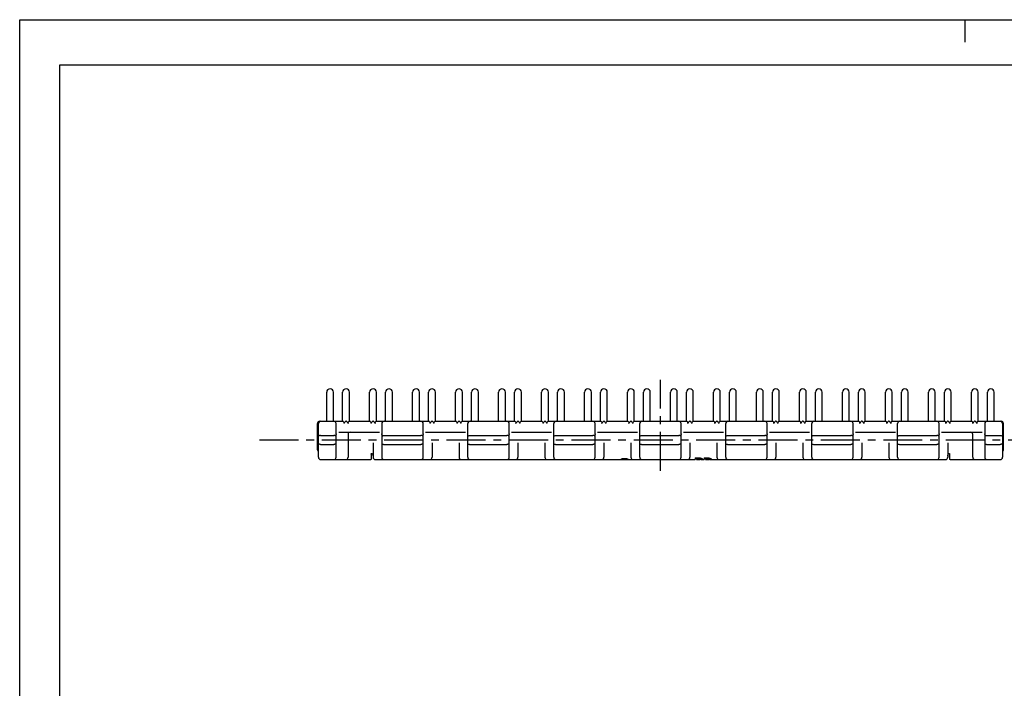
# Model space of a CAD drawing. Extents: x 0 to 420, y 0 to 297.
# Drawn here: x 0 to 219, y 148 to 297 of the extents above; entities that cross this region are included whole.
import ezdxf

# ---------------------------------------------------------------- set-up
doc = ezdxf.new("R2010")
doc.units = 0
doc.header["$LTSCALE"] = 23.1
doc.linetypes.add('CENTER', pattern=[0.6, 0.375, -0.075, 0.075, -0.075])
doc.layers.get('0').update_dxf_attribs({"linetype": 'CONTINUOUS'})
doc.layers.add('1_AXIS', color=7, linetype='CONTINUOUS')
doc.layers.add('2_FEATURE', color=7, linetype='CONTINUOUS')

msp = doc.modelspace()

# ---------------------------------------------------------------- linework, layer by layer
at = {"color": 7, "linetype": 'CONTINUOUS'}
for p, q in [((0, 0), (0, 297)), ((0, 297), (420, 297)), ((210, 297), (210, 292)), ((8.94, 10), (8.94, 287)), ((8.94, 287), (408.94, 287)), ((68.2, 207.8), (68.2, 214.25)), ((69.7, 207.8), (69.7, 214.25)), ((71.75, 207.8), (71.75, 214.25)), ((73.25, 207.8), (73.25, 214.25)), ((77.75, 207.8), (77.75, 214.25)), ((79.25, 207.8), (79.25, 214.25)), ((81.3, 207.8), (81.3, 214.25)), ((82.8, 207.8), (82.8, 214.25)), ((87.3, 207.8), (87.3, 214.25)), ((88.8, 207.8), (88.8, 214.25)), ((90.85, 207.8), (90.85, 214.25)), ((92.35, 207.8), (92.35, 214.25)), ((96.85, 207.8), (96.85, 214.25)), ((98.35, 207.8), (98.35, 214.25)), ((100.4, 207.8), (100.4, 214.25)), ((101.9, 207.8), (101.9, 214.25)), ((106.4, 207.8), (106.4, 214.25)), ((107.9, 207.8), (107.9, 214.25)), ((109.95, 207.8), (109.95, 214.25)), ((111.45, 207.8), (111.45, 214.25)), ((115.95, 207.8), (115.95, 214.25)), ((117.45, 207.8), (117.45, 214.25)), ((119.5, 207.8), (119.5, 214.25)), ((121, 207.8), (121, 214.25)), ((125.5, 207.8), (125.5, 214.25)), ((127, 207.8), (127, 214.25)), ((129.05, 207.8), (129.05, 214.25)), ((130.55, 207.8), (130.55, 214.25)), ((135.05, 207.8), (135.05, 214.25)), ((136.55, 207.8), (136.55, 214.25)), ((138.6, 207.8), (138.6, 214.25)), ((140.1, 207.8), (140.1, 214.25)), ((144.6, 207.8), (144.6, 214.25)), ((146.1, 207.8), (146.1, 214.25)), ((148.15, 207.8), (148.15, 214.25)), ((149.65, 207.8), (149.65, 214.25)), ((154.15, 207.8), (154.15, 214.25)), ((155.65, 207.8), (155.65, 214.25)), ((157.7, 207.8), (157.7, 214.25)), ((159.2, 207.8), (159.2, 214.25)), ((163.7, 207.8), (163.7, 214.25)), ((165.2, 207.8), (165.2, 214.25)), ((167.25, 207.8), (167.25, 214.25)), ((168.75, 207.8), (168.75, 214.25)), ((173.25, 207.8), (173.25, 214.25)), ((174.75, 207.8), (174.75, 214.25)), ((176.8, 207.8), (176.8, 214.25)), ((178.3, 207.8), (178.3, 214.25)), ((182.8, 207.8), (182.8, 214.25)), ((184.3, 207.8), (184.3, 214.25)), ((186.35, 207.8), (186.35, 214.25)), ((187.85, 207.8), (187.85, 214.25)), ((192.35, 207.8), (192.35, 214.25)), ((193.85, 207.8), (193.85, 214.25)), ((195.9, 207.8), (195.9, 214.25)), ((197.4, 207.8), (197.4, 214.25)), ((201.9, 207.8), (201.9, 214.25)), ((203.4, 207.8), (203.4, 214.25)), ((205.45, 207.8), (205.45, 214.25)), ((206.95, 207.8), (206.95, 214.25)), ((211.45, 207.8), (211.45, 214.25)), ((212.95, 207.8), (212.95, 214.25)), ((215, 207.8), (215, 214.25)), ((216.5, 207.8), (216.5, 214.25)), ((66.15, 201.5), (66.15, 207.3)), ((66.35, 199.8), (66.35, 207.3)), ((66.65, 207.8), (71.81, 207.8)), ((70.3, 199.8), (70.3, 207.3)), ((73.2, 207.8), (77.81, 207.8)), ((79.2, 207.8), (90.91, 207.8)), ((80.45, 207.3), (80.45, 199.8)), ((89.65, 199.8), (89.65, 207.3)), ((92.3, 207.8), (96.91, 207.8)), ((98.3, 207.8), (110.01, 207.8)), ((99.55, 199.8), (99.55, 207.3)), ((108.75, 199.8), (108.75, 207.3)), ((111.4, 207.8), (116.01, 207.8)), ((117.4, 207.8), (129.11, 207.8)), ((118.65, 199.8), (118.65, 207.3)), ((127.85, 199.8), (127.85, 207.3)), ((130.5, 207.8), (135.11, 207.8)), ((136.5, 207.8), (148.21, 207.8)), ((137.75, 199.8), (137.75, 207.3)), ((146.95, 199.8), (146.95, 207.3)), ((149.6, 207.8), (154.21, 207.8)), ((155.6, 207.8), (167.31, 207.8)), ((156.85, 199.8), (156.85, 207.3)), ((166.05, 199.8), (166.05, 207.3)), ((168.7, 207.8), (173.31, 207.8)), ((174.7, 207.8), (186.41, 207.8)), ((175.95, 199.8), (175.95, 207.3)), ((185.15, 199.8), (185.15, 207.3)), ((187.8, 207.8), (192.41, 207.8)), ((193.8, 207.8), (205.51, 207.8)), ((195.05, 199.8), (195.05, 207.3)), ((204.25, 199.8), (204.25, 207.3)), ((206.9, 207.8), (211.51, 207.8)), ((212.9, 207.8), (218.05, 207.8)), ((214.4, 207.3), (214.4, 199.8)), ((218.35, 207.3), (218.35, 199.8)), ((218.55, 201.5), (218.55, 207.3)), ((66.85, 204.63), (69.8, 204.63)), ((70.87, 205.4), (79.91, 205.4)), ((72.95, 204.9), (72.95, 199.8)), ((79.91, 205.4), (79.94, 205.4)), ((80.95, 204.63), (89.15, 204.63)), ((90.17, 205.4), (90.2, 205.4)), ((90.2, 205.4), (99.01, 205.4)), ((99.01, 205.4), (99.04, 205.4)), ((100.05, 204.63), (108.25, 204.63)), ((109.27, 205.4), (109.3, 205.4)), ((109.3, 205.4), (118.11, 205.4)), ((118.11, 205.4), (118.14, 205.4)), ((119.15, 204.63), (127.35, 204.63)), ((128.37, 205.4), (128.4, 205.4)), ((128.4, 205.4), (137.21, 205.4)), ((137.21, 205.4), (137.24, 205.4)), ((138.25, 204.63), (146.45, 204.63)), ((147.47, 205.4), (147.5, 205.4)), ((147.5, 205.4), (156.31, 205.4)), ((156.31, 205.4), (156.34, 205.4)), ((157.35, 204.63), (165.55, 204.63)), ((166.57, 205.4), (166.6, 205.4)), ((166.6, 205.4), (175.41, 205.4)), ((175.41, 205.4), (175.44, 205.4)), ((176.45, 204.63), (184.65, 204.63)), ((185.67, 205.4), (185.7, 205.4)), ((185.7, 205.4), (194.51, 205.4)), ((194.51, 205.4), (194.54, 205.4)), ((195.55, 204.63), (203.75, 204.63)), ((204.77, 205.4), (204.8, 205.4)), ((204.8, 205.4), (213.84, 205.4)), ((211.75, 199.8), (211.75, 204.9)), ((214.9, 204.63), (217.85, 204.63)), ((66.85, 202.68), (69.8, 202.68)), ((78.5, 203.05), (78.5, 199.8)), ((80.95, 202.68), (89.15, 202.68)), ((91.6, 203.05), (91.6, 199.8)), ((97.6, 203.05), (97.6, 199.8)), ((100.05, 202.68), (108.25, 202.68)), ((110.7, 203.05), (110.7, 199.8)), ((116.7, 203.05), (116.7, 199.8)), ((119.15, 202.68), (127.35, 202.68)), ((129.8, 203.05), (129.8, 199.8)), ((135.8, 203.05), (135.8, 199.8)), ((138.25, 202.68), (146.45, 202.68)), ((148.9, 203.05), (148.9, 199.8)), ((154.9, 203.05), (154.9, 199.8)), ((157.35, 202.68), (165.55, 202.68)), ((168, 203.05), (168, 199.8)), ((174, 203.05), (174, 199.8)), ((176.45, 202.68), (184.65, 202.68)), ((187.1, 203.05), (187.1, 199.8)), ((193.1, 203.05), (193.1, 199.8)), ((195.55, 202.68), (203.75, 202.68)), ((206.2, 203.05), (206.2, 199.8)), ((214.9, 202.68), (217.85, 202.68)), ((66.85, 199.3), (78, 199.3)), ((79, 199.3), (134.21, 199.3)), ((134.55, 199.3), (150.1, 199.3)), ((151.55, 199.3), (152.07, 199.3)), ((153.52, 199.3), (205.7, 199.3)), ((206.7, 199.3), (217.85, 199.3))]:
    msp.add_line(p, q, dxfattribs=at)
for points in [[(72.04, 207.3), (72.06, 207.39), (72.07, 207.46), (72.07, 207.53), (72.04, 207.6), (72.03, 207.63), (71.97, 207.7), (71.91, 207.76), (71.85, 207.79), (71.81, 207.8)], [(72.97, 207.3), (72.88, 207.49), (72.8, 207.62), (72.71, 207.71), (72.64, 207.77), (72.57, 207.8), (72.5, 207.8), (72.44, 207.8), (72.37, 207.77), (72.29, 207.71), (72.21, 207.62), (72.12, 207.49), (72.04, 207.3)], [(73.2, 207.8), (73.16, 207.79), (73.1, 207.76), (73.04, 207.7), (72.98, 207.63), (72.96, 207.6), (72.94, 207.53), (72.93, 207.46), (72.94, 207.39), (72.97, 207.3)], [(78.04, 207.3), (78.06, 207.39), (78.07, 207.46), (78.07, 207.53), (78.04, 207.6), (78.03, 207.63), (77.97, 207.7), (77.91, 207.76), (77.85, 207.79), (77.81, 207.8)], [(78.97, 207.3), (78.88, 207.49), (78.8, 207.62), (78.71, 207.71), (78.64, 207.77), (78.57, 207.8), (78.5, 207.8), (78.44, 207.8), (78.37, 207.77), (78.29, 207.71), (78.21, 207.62), (78.12, 207.49), (78.04, 207.3)], [(79.2, 207.8), (79.16, 207.79), (79.1, 207.76), (79.04, 207.7), (78.98, 207.63), (78.96, 207.6), (78.94, 207.53), (78.93, 207.46), (78.94, 207.39), (78.97, 207.3)], [(91.14, 207.3), (91.16, 207.39), (91.17, 207.46), (91.17, 207.53), (91.14, 207.6), (91.13, 207.63), (91.07, 207.7), (91.01, 207.76), (90.95, 207.79), (90.91, 207.8)], [(92.07, 207.3), (91.98, 207.49), (91.9, 207.62), (91.81, 207.71), (91.74, 207.77), (91.67, 207.8), (91.6, 207.8), (91.54, 207.8), (91.47, 207.77), (91.39, 207.71), (91.31, 207.62), (91.22, 207.49), (91.14, 207.3)], [(92.3, 207.8), (92.26, 207.79), (92.2, 207.76), (92.14, 207.7), (92.08, 207.63), (92.06, 207.6), (92.04, 207.53), (92.03, 207.46), (92.04, 207.39), (92.07, 207.3)], [(97.14, 207.3), (97.16, 207.39), (97.17, 207.46), (97.17, 207.53), (97.14, 207.6), (97.13, 207.63), (97.07, 207.7), (97.01, 207.76), (96.95, 207.79), (96.91, 207.8)], [(98.07, 207.3), (97.98, 207.49), (97.9, 207.62), (97.81, 207.71), (97.74, 207.77), (97.67, 207.8), (97.6, 207.8), (97.54, 207.8), (97.47, 207.77), (97.39, 207.71), (97.31, 207.62), (97.22, 207.49), (97.14, 207.3)], [(98.3, 207.8), (98.26, 207.79), (98.2, 207.76), (98.14, 207.7), (98.08, 207.63), (98.06, 207.6), (98.04, 207.53), (98.03, 207.46), (98.04, 207.39), (98.07, 207.3)], [(110.24, 207.3), (110.26, 207.39), (110.27, 207.46), (110.27, 207.53), (110.24, 207.6), (110.23, 207.63), (110.17, 207.7), (110.11, 207.76), (110.05, 207.79), (110.01, 207.8)], [(111.17, 207.3), (111.08, 207.49), (111, 207.62), (110.91, 207.71), (110.84, 207.77), (110.77, 207.8), (110.7, 207.8), (110.64, 207.8), (110.57, 207.77), (110.49, 207.71), (110.41, 207.62), (110.32, 207.49), (110.24, 207.3)], [(111.4, 207.8), (111.36, 207.79), (111.3, 207.76), (111.24, 207.7), (111.18, 207.63), (111.16, 207.6), (111.14, 207.53), (111.13, 207.46), (111.14, 207.39), (111.17, 207.3)], [(116.24, 207.3), (116.26, 207.39), (116.27, 207.46), (116.27, 207.53), (116.24, 207.6), (116.23, 207.63), (116.17, 207.7), (116.11, 207.76), (116.05, 207.79), (116.01, 207.8)], [(117.17, 207.3), (117.08, 207.49), (117, 207.62), (116.91, 207.71), (116.84, 207.77), (116.77, 207.8), (116.7, 207.8), (116.64, 207.8), (116.57, 207.77), (116.49, 207.71), (116.41, 207.62), (116.32, 207.49), (116.24, 207.3)], [(117.4, 207.8), (117.36, 207.79), (117.3, 207.76), (117.24, 207.7), (117.18, 207.63), (117.16, 207.6), (117.14, 207.53), (117.13, 207.46), (117.14, 207.39), (117.17, 207.3)], [(129.34, 207.3), (129.36, 207.39), (129.37, 207.46), (129.37, 207.53), (129.34, 207.6), (129.33, 207.63), (129.27, 207.7), (129.21, 207.76), (129.15, 207.79), (129.11, 207.8)], [(130.27, 207.3), (130.18, 207.49), (130.1, 207.62), (130.01, 207.71), (129.94, 207.77), (129.87, 207.8), (129.8, 207.8), (129.74, 207.8), (129.67, 207.77), (129.59, 207.71), (129.51, 207.62), (129.42, 207.49), (129.34, 207.3)], [(130.5, 207.8), (130.46, 207.79), (130.4, 207.76), (130.34, 207.7), (130.28, 207.63), (130.26, 207.6), (130.24, 207.53), (130.23, 207.46), (130.24, 207.39), (130.27, 207.3)], [(135.34, 207.3), (135.36, 207.39), (135.37, 207.46), (135.37, 207.53), (135.34, 207.6), (135.33, 207.63), (135.27, 207.7), (135.21, 207.76), (135.15, 207.79), (135.11, 207.8)], [(136.27, 207.3), (136.18, 207.49), (136.1, 207.62), (136.01, 207.71), (135.94, 207.77), (135.87, 207.8), (135.8, 207.8), (135.74, 207.8), (135.67, 207.77), (135.59, 207.71), (135.51, 207.62), (135.42, 207.49), (135.34, 207.3)], [(136.5, 207.8), (136.46, 207.79), (136.4, 207.76), (136.34, 207.7), (136.28, 207.63), (136.26, 207.6), (136.24, 207.53), (136.23, 207.46), (136.24, 207.39), (136.27, 207.3)], [(148.44, 207.3), (148.46, 207.39), (148.47, 207.46), (148.47, 207.53), (148.44, 207.6), (148.43, 207.63), (148.37, 207.7), (148.31, 207.76), (148.25, 207.79), (148.21, 207.8)], [(149.37, 207.3), (149.28, 207.49), (149.2, 207.62), (149.11, 207.71), (149.04, 207.77), (148.97, 207.8), (148.9, 207.8), (148.84, 207.8), (148.77, 207.77), (148.69, 207.71), (148.61, 207.62), (148.52, 207.49), (148.44, 207.3)], [(149.6, 207.8), (149.56, 207.79), (149.5, 207.76), (149.44, 207.7), (149.38, 207.63), (149.36, 207.6), (149.34, 207.53), (149.33, 207.46), (149.34, 207.39), (149.37, 207.3)], [(154.44, 207.3), (154.46, 207.39), (154.47, 207.46), (154.47, 207.53), (154.44, 207.6), (154.43, 207.63), (154.37, 207.7), (154.31, 207.76), (154.25, 207.79), (154.21, 207.8)], [(155.37, 207.3), (155.28, 207.49), (155.2, 207.62), (155.11, 207.71), (155.04, 207.77), (154.97, 207.8), (154.9, 207.8), (154.84, 207.8), (154.77, 207.77), (154.69, 207.71), (154.61, 207.62), (154.52, 207.49), (154.44, 207.3)], [(155.6, 207.8), (155.56, 207.79), (155.5, 207.76), (155.44, 207.7), (155.38, 207.63), (155.36, 207.6), (155.34, 207.53), (155.33, 207.46), (155.34, 207.39), (155.37, 207.3)], [(167.54, 207.3), (167.56, 207.39), (167.57, 207.46), (167.57, 207.53), (167.54, 207.6), (167.53, 207.63), (167.47, 207.7), (167.41, 207.76), (167.35, 207.79), (167.31, 207.8)], [(168.47, 207.3), (168.38, 207.49), (168.3, 207.62), (168.21, 207.71), (168.14, 207.77), (168.07, 207.8), (168, 207.8), (167.94, 207.8), (167.87, 207.77), (167.79, 207.71), (167.71, 207.62), (167.62, 207.49), (167.54, 207.3)], [(168.7, 207.8), (168.66, 207.79), (168.6, 207.76), (168.54, 207.7), (168.48, 207.63), (168.46, 207.6), (168.44, 207.53), (168.43, 207.46), (168.44, 207.39), (168.47, 207.3)], [(173.54, 207.3), (173.56, 207.39), (173.57, 207.46), (173.57, 207.53), (173.54, 207.6), (173.53, 207.63), (173.47, 207.7), (173.41, 207.76), (173.35, 207.79), (173.31, 207.8)], [(174.47, 207.3), (174.38, 207.49), (174.3, 207.62), (174.21, 207.71), (174.14, 207.77), (174.07, 207.8), (174, 207.8), (173.94, 207.8), (173.87, 207.77), (173.79, 207.71), (173.71, 207.62), (173.62, 207.49), (173.54, 207.3)], [(174.7, 207.8), (174.66, 207.79), (174.6, 207.76), (174.54, 207.7), (174.48, 207.63), (174.46, 207.6), (174.44, 207.53), (174.43, 207.46), (174.44, 207.39), (174.47, 207.3)], [(186.64, 207.3), (186.66, 207.39), (186.67, 207.46), (186.67, 207.53), (186.64, 207.6), (186.63, 207.63), (186.57, 207.7), (186.51, 207.76), (186.45, 207.79), (186.41, 207.8)], [(187.57, 207.3), (187.48, 207.49), (187.4, 207.62), (187.31, 207.71), (187.24, 207.77), (187.17, 207.8), (187.1, 207.8), (187.04, 207.8), (186.97, 207.77), (186.89, 207.71), (186.81, 207.62), (186.72, 207.49), (186.64, 207.3)], [(187.8, 207.8), (187.76, 207.79), (187.7, 207.76), (187.64, 207.7), (187.58, 207.63), (187.56, 207.6), (187.54, 207.53), (187.53, 207.46), (187.54, 207.39), (187.57, 207.3)], [(192.64, 207.3), (192.66, 207.39), (192.67, 207.46), (192.67, 207.53), (192.64, 207.6), (192.63, 207.63), (192.57, 207.7), (192.51, 207.76), (192.45, 207.79), (192.41, 207.8)], [(193.57, 207.3), (193.48, 207.49), (193.4, 207.62), (193.31, 207.71), (193.24, 207.77), (193.17, 207.8), (193.1, 207.8), (193.04, 207.8), (192.97, 207.77), (192.89, 207.71), (192.81, 207.62), (192.72, 207.49), (192.64, 207.3)], [(193.8, 207.8), (193.76, 207.79), (193.7, 207.76), (193.64, 207.7), (193.58, 207.63), (193.56, 207.6), (193.54, 207.53), (193.53, 207.46), (193.54, 207.39), (193.57, 207.3)], [(205.74, 207.3), (205.76, 207.39), (205.77, 207.46), (205.77, 207.53), (205.74, 207.6), (205.73, 207.63), (205.67, 207.7), (205.61, 207.76), (205.55, 207.79), (205.51, 207.8)], [(206.67, 207.3), (206.58, 207.49), (206.5, 207.62), (206.41, 207.71), (206.34, 207.77), (206.27, 207.8), (206.2, 207.8), (206.14, 207.8), (206.07, 207.77), (205.99, 207.71), (205.91, 207.62), (205.82, 207.49), (205.74, 207.3)], [(206.9, 207.8), (206.86, 207.79), (206.8, 207.76), (206.74, 207.7), (206.68, 207.63), (206.66, 207.6), (206.64, 207.53), (206.63, 207.46), (206.64, 207.39), (206.67, 207.3)], [(211.74, 207.3), (211.76, 207.39), (211.77, 207.46), (211.77, 207.53), (211.74, 207.6), (211.73, 207.63), (211.67, 207.7), (211.61, 207.76), (211.55, 207.79), (211.51, 207.8)], [(212.67, 207.3), (212.58, 207.49), (212.5, 207.62), (212.41, 207.71), (212.34, 207.77), (212.27, 207.8), (212.2, 207.8), (212.14, 207.8), (212.07, 207.77), (211.99, 207.71), (211.91, 207.62), (211.82, 207.49), (211.74, 207.3)], [(212.9, 207.8), (212.86, 207.79), (212.8, 207.76), (212.74, 207.7), (212.68, 207.63), (212.66, 207.6), (212.64, 207.53), (212.63, 207.46), (212.64, 207.39), (212.67, 207.3)], [(66.85, 204.63), (66.74, 204.62), (66.64, 204.62), (66.54, 204.61), (66.46, 204.6), (66.4, 204.59), (66.37, 204.58), (66.35, 204.57)], [(70.3, 204.57), (70.29, 204.58), (70.25, 204.59), (70.2, 204.6), (70.12, 204.61), (70.02, 204.62), (69.92, 204.62), (69.8, 204.63)], [(70.3, 205.04), (70.31, 205), (70.31, 204.95), (70.32, 204.9)], [(80.44, 204.9), (80.45, 204.94), (80.45, 204.97), (80.45, 205)], [(80.45, 204.57), (80.47, 204.58), (80.5, 204.59), (80.56, 204.6), (80.64, 204.61), (80.74, 204.62), (80.84, 204.62), (80.95, 204.63)], [(89.65, 204.57), (89.64, 204.58), (89.6, 204.59), (89.55, 204.6), (89.47, 204.61), (89.37, 204.62), (89.27, 204.62), (89.15, 204.63)], [(89.65, 205), (89.66, 204.97), (89.66, 204.94), (89.66, 204.9)], [(99.54, 204.9), (99.55, 204.94), (99.55, 204.97), (99.55, 205)], [(99.55, 204.57), (99.57, 204.58), (99.6, 204.59), (99.66, 204.6), (99.74, 204.61), (99.84, 204.62), (99.94, 204.62), (100.05, 204.63)], [(108.75, 204.57), (108.74, 204.58), (108.7, 204.59), (108.65, 204.6), (108.57, 204.61), (108.47, 204.62), (108.37, 204.62), (108.25, 204.63)], [(108.75, 205), (108.76, 204.97), (108.76, 204.94), (108.76, 204.9)], [(118.64, 204.9), (118.65, 204.94), (118.65, 204.97), (118.65, 205)], [(118.65, 204.57), (118.67, 204.58), (118.7, 204.59), (118.76, 204.6), (118.84, 204.61), (118.94, 204.62), (119.04, 204.62), (119.15, 204.63)], [(127.85, 204.57), (127.84, 204.58), (127.8, 204.59), (127.75, 204.6), (127.67, 204.61), (127.57, 204.62), (127.47, 204.62), (127.35, 204.63)], [(127.85, 205), (127.86, 204.97), (127.86, 204.94), (127.86, 204.9)], [(137.74, 204.9), (137.75, 204.94), (137.75, 204.97), (137.75, 205)], [(137.75, 204.57), (137.77, 204.58), (137.8, 204.59), (137.86, 204.6), (137.94, 204.61), (138.04, 204.62), (138.14, 204.62), (138.25, 204.63)], [(146.95, 204.57), (146.94, 204.58), (146.9, 204.59), (146.85, 204.6), (146.77, 204.61), (146.67, 204.62), (146.57, 204.62), (146.45, 204.63)], [(146.95, 205), (146.96, 204.97), (146.96, 204.94), (146.96, 204.9)], [(156.84, 204.9), (156.85, 204.94), (156.85, 204.97), (156.85, 205)], [(156.85, 204.57), (156.87, 204.58), (156.9, 204.59), (156.96, 204.6), (157.04, 204.61), (157.14, 204.62), (157.24, 204.62), (157.35, 204.63)], [(166.05, 204.57), (166.04, 204.58), (166, 204.59), (165.95, 204.6), (165.87, 204.61), (165.77, 204.62), (165.67, 204.62), (165.55, 204.63)], [(166.05, 205), (166.06, 204.97), (166.06, 204.94), (166.06, 204.9)], [(175.94, 204.9), (175.95, 204.94), (175.95, 204.97), (175.95, 205)], [(175.95, 204.57), (175.97, 204.58), (176, 204.59), (176.06, 204.6), (176.14, 204.61), (176.24, 204.62), (176.34, 204.62), (176.45, 204.63)], [(185.15, 204.57), (185.14, 204.58), (185.1, 204.59), (185.05, 204.6), (184.97, 204.61), (184.87, 204.62), (184.77, 204.62), (184.65, 204.63)], [(185.15, 205), (185.16, 204.97), (185.16, 204.94), (185.16, 204.9)], [(195.04, 204.9), (195.05, 204.94), (195.05, 204.97), (195.05, 205)], [(195.05, 204.57), (195.07, 204.58), (195.1, 204.59), (195.16, 204.6), (195.24, 204.61), (195.34, 204.62), (195.44, 204.62), (195.55, 204.63)], [(204.25, 204.57), (204.24, 204.58), (204.2, 204.59), (204.15, 204.6), (204.07, 204.61), (203.97, 204.62), (203.87, 204.62), (203.75, 204.63)], [(204.25, 205), (204.26, 204.97), (204.26, 204.94), (204.26, 204.9)], [(214.39, 204.9), (214.4, 204.95), (214.4, 205), (214.4, 205.04)], [(214.4, 204.57), (214.42, 204.58), (214.45, 204.59), (214.51, 204.6), (214.59, 204.61), (214.69, 204.62), (214.79, 204.62), (214.9, 204.63)], [(217.85, 204.63), (217.97, 204.62), (218.07, 204.62), (218.17, 204.61), (218.25, 204.6), (218.3, 204.59), (218.34, 204.58), (218.35, 204.57)], [(66.85, 202.68), (66.74, 202.68), (66.64, 202.69), (66.54, 202.69), (66.46, 202.7), (66.4, 202.71), (66.37, 202.73), (66.35, 202.74)], [(70.3, 202.74), (70.29, 202.73), (70.25, 202.71), (70.2, 202.7), (70.12, 202.69), (70.02, 202.69), (69.92, 202.68), (69.8, 202.68)], [(80.45, 202.74), (80.47, 202.73), (80.5, 202.71), (80.56, 202.7), (80.64, 202.69), (80.74, 202.69), (80.84, 202.68), (80.95, 202.68)], [(89.65, 202.74), (89.64, 202.73), (89.6, 202.71), (89.55, 202.7), (89.47, 202.69), (89.37, 202.69), (89.27, 202.68), (89.15, 202.68)], [(99.55, 202.74), (99.57, 202.73), (99.6, 202.71), (99.66, 202.7), (99.74, 202.69), (99.84, 202.69), (99.94, 202.68), (100.05, 202.68)], [(108.75, 202.74), (108.74, 202.73), (108.7, 202.71), (108.65, 202.7), (108.57, 202.69), (108.47, 202.69), (108.37, 202.68), (108.25, 202.68)], [(118.65, 202.74), (118.67, 202.73), (118.7, 202.71), (118.76, 202.7), (118.84, 202.69), (118.94, 202.69), (119.04, 202.68), (119.15, 202.68)], [(127.85, 202.74), (127.84, 202.73), (127.8, 202.71), (127.75, 202.7), (127.67, 202.69), (127.57, 202.69), (127.47, 202.68), (127.35, 202.68)], [(137.75, 202.74), (137.77, 202.73), (137.8, 202.71), (137.86, 202.7), (137.94, 202.69), (138.04, 202.69), (138.14, 202.68), (138.25, 202.68)], [(146.95, 202.74), (146.94, 202.73), (146.9, 202.71), (146.85, 202.7), (146.77, 202.69), (146.67, 202.69), (146.57, 202.68), (146.45, 202.68)], [(156.85, 202.74), (156.87, 202.73), (156.9, 202.71), (156.96, 202.7), (157.04, 202.69), (157.14, 202.69), (157.24, 202.68), (157.35, 202.68)], [(166.05, 202.74), (166.04, 202.73), (166, 202.71), (165.95, 202.7), (165.87, 202.69), (165.77, 202.69), (165.67, 202.68), (165.55, 202.68)], [(175.95, 202.74), (175.97, 202.73), (176, 202.71), (176.06, 202.7), (176.14, 202.69), (176.24, 202.69), (176.34, 202.68), (176.45, 202.68)], [(185.15, 202.74), (185.14, 202.73), (185.1, 202.71), (185.05, 202.7), (184.97, 202.69), (184.87, 202.69), (184.77, 202.68), (184.65, 202.68)], [(195.05, 202.74), (195.07, 202.73), (195.1, 202.71), (195.16, 202.7), (195.24, 202.69), (195.34, 202.69), (195.44, 202.68), (195.55, 202.68)], [(204.25, 202.74), (204.24, 202.73), (204.2, 202.71), (204.15, 202.7), (204.07, 202.69), (203.97, 202.69), (203.87, 202.68), (203.75, 202.68)], [(214.4, 202.74), (214.42, 202.73), (214.45, 202.71), (214.51, 202.7), (214.59, 202.69), (214.69, 202.69), (214.79, 202.68), (214.9, 202.68)], [(218.35, 202.74), (218.34, 202.73), (218.3, 202.71), (218.25, 202.7), (218.17, 202.69), (218.07, 202.69), (217.97, 202.68), (217.85, 202.68)]]:
    msp.add_lwpolyline(points, dxfattribs=at)
for centre, radius, start, end in [((68.95, 214.25), 0.75, 0, 180), ((72.5, 214.25), 0.75, 0, 180), ((78.5, 214.25), 0.75, 0, 180), ((82.05, 214.25), 0.75, 0, 180), ((88.05, 214.25), 0.75, 0, 180), ((91.6, 214.25), 0.75, 0, 180), ((97.6, 214.25), 0.75, 0, 180), ((101.15, 214.25), 0.75, 0, 180), ((107.15, 214.25), 0.75, 0, 180), ((110.7, 214.25), 0.75, 0, 180), ((116.7, 214.25), 0.75, 0, 180), ((120.25, 214.25), 0.75, 0, 180), ((126.25, 214.25), 0.75, 0, 180), ((129.8, 214.25), 0.75, 0, 180), ((135.8, 214.25), 0.75, 0, 180), ((139.35, 214.25), 0.75, 0, 180), ((145.35, 214.25), 0.75, 0, 180), ((148.9, 214.25), 0.75, 0, 180), ((154.9, 214.25), 0.75, 0, 180), ((158.45, 214.25), 0.75, 0, 180), ((164.45, 214.25), 0.75, 0, 180), ((168, 214.25), 0.75, 0, 180), ((174, 214.25), 0.75, 0, 180), ((177.55, 214.25), 0.75, 0, 180), ((183.55, 214.25), 0.75, 0, 180), ((187.1, 214.25), 0.75, 0, 180), ((193.1, 214.25), 0.75, 0, 180), ((196.65, 214.25), 0.75, 0, 180), ((202.65, 214.25), 0.75, 0, 180), ((206.2, 214.25), 0.75, 0, 180), ((212.2, 214.25), 0.75, 0, 180), ((215.75, 214.25), 0.75, 0, 180), ((66.65, 207.3), 0.5, 90, 180), ((66.85, 207.3), 0.5, 90, 180), ((69.8, 207.3), 0.5, 0, 90), ((80.95, 207.3), 0.5, 90, 180), ((89.15, 207.3), 0.5, 0, 90), ((100.05, 207.3), 0.5, 90, 180), ((108.25, 207.3), 0.5, 0, 90), ((119.15, 207.3), 0.5, 90, 180), ((127.35, 207.3), 0.5, 0, 90), ((138.25, 207.3), 0.5, 90, 180), ((146.45, 207.3), 0.5, 0, 90), ((157.35, 207.3), 0.5, 90, 180), ((165.55, 207.3), 0.5, 0, 90), ((176.45, 207.3), 0.5, 90, 180), ((184.65, 207.3), 0.5, 0, 90), ((195.55, 207.3), 0.5, 90, 180), ((203.75, 207.3), 0.5, 0, 90), ((214.9, 207.3), 0.5, 90, 180), ((217.85, 207.3), 0.5, 0, 90), ((218.05, 207.3), 0.5, 0, 90), ((73.45, 204.9), 0.5, 94.2557, 180), ((211.25, 204.9), 0.5, 0, 85.7443), ((66.65, 201.5), 0.5, 180, 233.0214), ((218.05, 201.5), 0.5, 306.9786, 360), ((66.85, 199.8), 0.5, 180, 270), ((69.8, 199.8), 0.5, 270, 360), ((72.45, 199.8), 0.5, 270, 360), ((79, 199.8), 0.5, 180, 270), ((80.95, 199.8), 0.5, 180, 270), ((89.15, 199.8), 0.5, 270, 360), ((91.1, 199.8), 0.5, 270, 360), ((98.1, 199.8), 0.5, 180, 270), ((100.05, 199.8), 0.5, 180, 270), ((108.25, 199.8), 0.5, 270, 360), ((110.2, 199.8), 0.5, 270, 360), ((117.2, 199.8), 0.5, 180, 270), ((119.15, 199.8), 0.5, 180, 270), ((127.35, 199.8), 0.5, 270, 360), ((129.3, 199.8), 0.5, 270, 360), ((136.3, 199.8), 0.5, 180, 270), ((138.25, 199.8), 0.5, 180, 270), ((146.45, 199.8), 0.5, 270, 360), ((148.4, 199.8), 0.5, 270, 360), ((155.4, 199.8), 0.5, 180, 270), ((157.35, 199.8), 0.5, 180, 270), ((165.55, 199.8), 0.5, 270, 360), ((167.5, 199.8), 0.5, 270, 360), ((174.5, 199.8), 0.5, 180, 270), ((176.45, 199.8), 0.5, 180, 270), ((184.65, 199.8), 0.5, 270, 360), ((186.6, 199.8), 0.5, 270, 360), ((193.6, 199.8), 0.5, 180, 270), ((195.55, 199.8), 0.5, 180, 270), ((203.75, 199.8), 0.5, 270, 360), ((205.7, 199.8), 0.5, 270, 360), ((212.25, 199.8), 0.5, 180, 270), ((214.9, 199.8), 0.5, 180, 270), ((217.85, 199.8), 0.5, 270, 360)]:
    msp.add_arc(centre, radius, start, end, dxfattribs=at)
at = {"layer": '1_AXIS', "color": 2, "linetype": 'CENTER'}
for p, q in [((142.35, 196.8), (142.35, 217)), ((53.27, 203.65), (228.01, 203.65))]:
    msp.add_line(p, q, dxfattribs=at)
at = {"layer": '1_AXIS', "color": 7, "linetype": 'CONTINUOUS'}
msp.add_line((134.55, 199.5), (134.72, 199.5), dxfattribs=at)
for points in [[(133.61, 199.37), (133.63, 199.4), (133.67, 199.43), (133.75, 199.47), (133.84, 199.5), (133.96, 199.53), (134.09, 199.55), (134.23, 199.57), (134.38, 199.57), (134.52, 199.57), (134.66, 199.55), (134.8, 199.53), (134.91, 199.5), (135.01, 199.47), (135.08, 199.43), (135.13, 199.4), (135.14, 199.37)], [(133.61, 199.37), (133.63, 199.35), (133.67, 199.33), (133.74, 199.32), (133.84, 199.31), (133.95, 199.31), (134.08, 199.3), (134.67, 199.3)], [(133.87, 199.51), (133.91, 199.51), (134.04, 199.5), (134.19, 199.5), (134.55, 199.5)], [(134.67, 199.3), (134.81, 199.31), (134.92, 199.31), (135.02, 199.32), (135.09, 199.33), (135.13, 199.35), (135.14, 199.37)], [(134.72, 199.5), (134.85, 199.51), (134.88, 199.51)]]:
    msp.add_lwpolyline(points, dxfattribs=at)
at = {"layer": '2_FEATURE', "color": 7, "linetype": 'CONTINUOUS'}
for p, q in [((78.1, 199.3), (78, 199.3)), ((78.1, 200.51), (78.1, 199.3)), ((150.1, 199.67), (151.15, 199.67)), ((150.1, 199.67), (150.1, 199.3)), ((150.1, 199.5), (150.37, 199.5)), ((150.37, 199.31), (150.37, 199.67)), ((150.37, 199.52), (151.2, 199.52)), ((150.37, 199.31), (151.15, 199.31)), ((150.37, 199.31), (151.2, 199.31)), ((151.15, 199.67), (151.37, 199.63)), ((151.37, 199.31), (151.15, 199.31)), ((151.15, 199.31), (151.15, 199.31)), ((151.2, 199.52), (151.2, 199.66)), ((151.2, 199.52), (151.33, 199.5)), ((151.33, 199.32), (151.2, 199.31)), ((151.33, 199.5), (151.33, 199.64)), ((151.33, 199.5), (151.42, 199.46)), ((151.42, 199.33), (151.33, 199.32)), ((151.37, 199.63), (151.55, 199.55)), ((151.37, 199.31), (151.37, 199.32)), ((151.42, 199.46), (151.42, 199.61)), ((151.42, 199.46), (151.46, 199.4)), ((151.46, 199.36), (151.42, 199.33)), ((151.46, 199.36), (151.46, 199.59)), ((151.46, 199.5), (151.49, 199.5)), ((151.49, 199.5), (151.55, 199.51)), ((151.55, 199.55), (151.68, 199.46)), ((151.55, 199.31), (151.55, 199.51)), ((151.68, 199.32), (151.55, 199.31)), ((151.68, 199.46), (151.72, 199.4)), ((151.68, 199.32), (151.68, 199.46)), ((151.72, 199.35), (151.68, 199.32)), ((151.72, 199.4), (151.72, 199.35)), ((152.07, 199.67), (153.12, 199.67)), ((152.07, 199.67), (152.07, 199.3)), ((152.07, 199.5), (152.34, 199.5)), ((152.34, 199.31), (152.34, 199.67)), ((152.34, 199.52), (153.17, 199.52)), ((152.34, 199.31), (153.12, 199.31)), ((152.34, 199.31), (153.17, 199.31)), ((153.12, 199.67), (153.34, 199.63)), ((153.34, 199.31), (153.12, 199.31)), ((153.12, 199.31), (153.12, 199.31)), ((153.17, 199.52), (153.17, 199.66)), ((153.17, 199.52), (153.3, 199.5)), ((153.3, 199.32), (153.17, 199.31)), ((153.3, 199.5), (153.3, 199.64)), ((153.3, 199.5), (153.39, 199.46)), ((153.39, 199.33), (153.3, 199.32)), ((153.34, 199.63), (153.52, 199.55)), ((153.34, 199.31), (153.34, 199.32)), ((153.39, 199.46), (153.39, 199.61)), ((153.39, 199.46), (153.43, 199.4)), ((153.43, 199.36), (153.39, 199.33)), ((153.43, 199.36), (153.43, 199.59)), ((153.43, 199.5), (153.46, 199.5)), ((153.46, 199.5), (153.52, 199.51)), ((153.52, 199.55), (153.65, 199.46)), ((153.52, 199.31), (153.52, 199.51)), ((153.65, 199.32), (153.52, 199.31)), ((153.65, 199.46), (153.69, 199.4)), ((153.65, 199.32), (153.65, 199.46)), ((153.69, 199.35), (153.65, 199.32)), ((153.69, 199.4), (153.69, 199.35)), ((206.6, 200.51), (206.6, 199.3)), ((206.7, 199.3), (206.6, 199.3))]:
    msp.add_line(p, q, dxfattribs=at)
for points in [[(78.1, 200.51), (78.11, 200.57), (78.14, 200.62), (78.16, 200.65), (78.19, 200.67), (78.22, 200.67), (78.26, 200.66), (78.29, 200.64), (78.33, 200.61), (78.37, 200.56), (78.4, 200.49), (78.44, 200.4)], [(78.44, 200.4), (78.48, 200.24), (78.49, 200.17), (78.5, 200.04)], [(151.37, 199.31), (151.43, 199.3), (151.47, 199.3)], [(151.47, 199.3), (151.49, 199.3), (151.55, 199.31)], [(151.55, 199.51), (151.59, 199.51), (151.6, 199.51)], [(153.34, 199.31), (153.4, 199.3), (153.44, 199.3)], [(153.44, 199.3), (153.46, 199.3), (153.52, 199.31)], [(153.52, 199.51), (153.56, 199.51), (153.57, 199.51)], [(206.2, 200.04), (206.21, 200.17), (206.23, 200.24), (206.27, 200.4)], [(206.27, 200.4), (206.3, 200.49), (206.34, 200.56), (206.38, 200.61), (206.42, 200.64), (206.45, 200.66), (206.48, 200.67), (206.51, 200.67), (206.54, 200.65), (206.57, 200.62), (206.6, 200.57), (206.6, 200.51)]]:
    msp.add_lwpolyline(points, dxfattribs=at)

doc.saveas('drawing.dxf')
